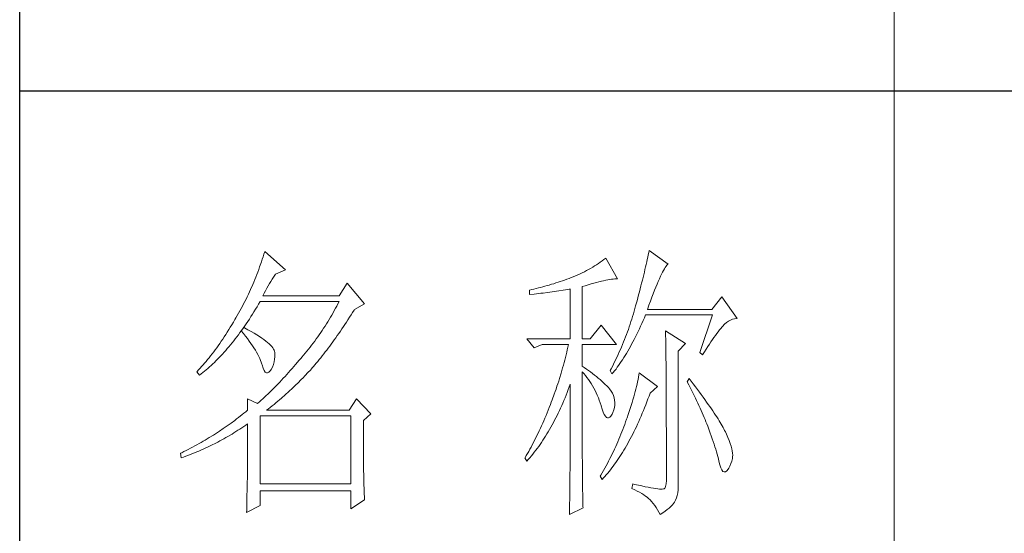
# Model space of a CAD drawing. Units: millimetres. Extents: x 10438 to 15129, y -31589 to -13058.
# Drawn here: x 14678 to 14878, y -14923 to -14819 of the extents above; entities that cross this region are included whole.
import ezdxf

# ---------------------------------------------------------------- set-up
doc = ezdxf.new("R2010")
doc.units = ezdxf.units.MM
doc.layers.add('轮廓线', color=7, linetype='Continuous', lineweight=20)

# ---------------------------------------------------------------- blocks, each defined once
blk = doc.blocks.new('文字')
blk.add_line((3870.01, 1474.62), (3870.01, 1173.87))
at = {"layer": '轮廓线', "color": 7, "lineweight": 0}
for p, q in [((3761.8, 1345.91), (3761.66, 1345.47)), ((3761.94, 1346.36), (3761.8, 1345.91)), ((3762.08, 1346.8), (3761.94, 1346.36)), ((3765.65, 1343.69), (3762.08, 1346.8)), ((3827.76, 1345.83), (3827.67, 1345.42)), ((3827.84, 1346.23), (3827.76, 1345.83)), ((3827.92, 1346.62), (3827.84, 1346.23)), ((3828, 1347), (3827.92, 1346.62)), ((3831.26, 1344.66), (3828, 1347)), ((3761.2, 1344.15), (3761.05, 1343.71)), ((3761.51, 1345.03), (3761.2, 1344.15)), ((3761.66, 1345.47), (3761.51, 1345.03)), ((3818.31, 1344.12), (3817.96, 1343.92)), ((3818.65, 1344.33), (3818.31, 1344.12)), ((3818.98, 1344.53), (3818.65, 1344.33)), ((3819.3, 1344.75), (3818.98, 1344.53)), ((3819.62, 1344.96), (3819.3, 1344.75)), ((3819.93, 1345.18), (3819.62, 1344.96)), ((3820.24, 1345.41), (3819.93, 1345.18)), ((3820.54, 1345.64), (3820.24, 1345.41)), ((3822.56, 1342.14), (3820.54, 1345.64)), ((3827.38, 1344.16), (3827.28, 1343.72)), ((3827.48, 1344.59), (3827.38, 1344.16)), ((3827.58, 1345.01), (3827.48, 1344.59)), ((3827.67, 1345.42), (3827.58, 1345.01)), ((3830.6, 1343.84), (3830.75, 1344.08)), ((3830.75, 1344.08), (3830.9, 1344.28)), ((3830.9, 1344.28), (3831.03, 1344.45)), ((3831.03, 1344.45), (3831.16, 1344.58)), ((3831.16, 1344.58), (3831.26, 1344.66)), ((3760.55, 1342.42), (3760.38, 1341.99)), ((3760.72, 1342.85), (3760.55, 1342.42)), ((3760.88, 1343.28), (3760.72, 1342.85)), ((3761.05, 1343.71), (3760.88, 1343.28)), ((3763.37, 1342.05), (3763.6, 1342.41)), ((3763.6, 1342.41), (3763.83, 1342.75)), ((3763.83, 1342.75), (3763.94, 1342.91)), ((3763.94, 1342.91), (3765.65, 1343.69)), ((3814.63, 1342.33), (3814.25, 1342.19)), ((3814.97, 1342.47), (3814.63, 1342.33)), ((3815.36, 1342.64), (3814.97, 1342.47)), ((3815.75, 1342.81), (3815.36, 1342.64)), ((3816.14, 1342.98), (3815.75, 1342.81)), ((3816.52, 1343.16), (3816.14, 1342.98)), ((3816.89, 1343.34), (3816.52, 1343.16)), ((3817.25, 1343.53), (3816.89, 1343.34)), ((3817.61, 1343.72), (3817.25, 1343.53)), ((3817.96, 1343.92), (3817.61, 1343.72)), ((3826.95, 1342.35), (3826.83, 1341.88)), ((3827.06, 1342.82), (3826.95, 1342.35)), ((3827.17, 1343.27), (3827.06, 1342.82)), ((3827.28, 1343.72), (3827.17, 1343.27)), ((3829.74, 1342.14), (3829.93, 1342.55)), ((3829.93, 1342.55), (3830.11, 1342.92)), ((3830.11, 1342.92), (3830.28, 1343.27)), ((3830.28, 1343.27), (3830.45, 1343.57)), ((3830.45, 1343.57), (3830.6, 1343.84)), ((3760.02, 1341.14), (3759.65, 1340.3)), ((3760.2, 1341.57), (3760.02, 1341.14)), ((3760.38, 1341.99), (3760.2, 1341.57)), ((3762.45, 1340.51), (3762.68, 1340.92)), ((3762.68, 1340.92), (3762.91, 1341.31)), ((3762.91, 1341.31), (3763.14, 1341.69)), ((3763.14, 1341.69), (3763.37, 1342.05)), ((3776.22, 1341.36), (3774.83, 1339.22)), ((3779.18, 1337.86), (3776.22, 1341.36)), ((3809.37, 1340.65), (3809, 1340.55)), ((3809.75, 1340.75), (3809.37, 1340.65)), ((3810.12, 1340.85), (3809.75, 1340.75)), ((3810.5, 1340.95), (3810.12, 1340.85)), ((3810.87, 1341.06), (3810.5, 1340.95)), ((3811.25, 1341.18), (3810.87, 1341.06)), ((3811.63, 1341.29), (3811.25, 1341.18)), ((3812, 1341.41), (3811.63, 1341.29)), ((3812.38, 1341.53), (3812, 1341.41)), ((3812.75, 1341.66), (3812.38, 1341.53)), ((3813.13, 1341.79), (3812.75, 1341.66)), ((3813.5, 1341.92), (3813.13, 1341.79)), ((3813.88, 1342.05), (3813.5, 1341.92)), ((3814.25, 1342.19), (3813.88, 1342.05)), ((3816.49, 1340.78), (3817.03, 1340.94)), ((3816.49, 1331.83), (3816.49, 1340.78)), ((3817.03, 1340.94), (3817.54, 1341.1)), ((3817.54, 1341.1), (3818.03, 1341.24)), ((3818.03, 1341.24), (3818.5, 1341.37)), ((3818.5, 1341.37), (3818.96, 1341.49)), ((3818.96, 1341.49), (3819.39, 1341.61)), ((3819.39, 1341.61), (3819.8, 1341.71)), ((3819.8, 1341.71), (3820.19, 1341.8)), ((3820.19, 1341.8), (3820.56, 1341.88)), ((3820.56, 1341.88), (3820.9, 1341.95)), ((3820.9, 1341.95), (3821.23, 1342.01)), ((3821.23, 1342.01), (3821.54, 1342.05)), ((3821.54, 1342.05), (3821.82, 1342.09)), ((3821.82, 1342.09), (3822.09, 1342.11)), ((3822.09, 1342.11), (3822.33, 1342.13)), ((3822.33, 1342.13), (3822.56, 1342.14)), ((3826.59, 1340.91), (3826.46, 1340.42)), ((3826.71, 1341.4), (3826.59, 1340.91)), ((3826.83, 1341.88), (3826.71, 1341.4)), ((3828.9, 1340.15), (3829.12, 1340.7)), ((3829.12, 1340.7), (3829.34, 1341.22)), ((3829.34, 1341.22), (3829.54, 1341.69)), ((3829.54, 1341.69), (3829.74, 1342.14)), ((3759.07, 1339.06), (3758.86, 1338.64)), ((3759.27, 1339.47), (3759.07, 1339.06)), ((3759.46, 1339.88), (3759.27, 1339.47)), ((3759.65, 1340.3), (3759.46, 1339.88)), ((3761.77, 1339.22), (3761.99, 1339.67)), ((3774.83, 1339.22), (3761.77, 1339.22)), ((3761.99, 1339.67), (3762.22, 1340.09)), ((3762.22, 1340.09), (3762.45, 1340.51)), ((3807.5, 1340.2), (3807.48, 1340.19)), ((3807.48, 1340.19), (3807.48, 1339.41)), ((3807.48, 1339.41), (3808.26, 1339.5)), ((3807.87, 1340.28), (3807.5, 1340.2)), ((3808.24, 1340.37), (3807.87, 1340.28)), ((3809, 1340.55), (3808.24, 1340.37)), ((3808.26, 1339.5), (3809.43, 1339.64)), ((3809.43, 1339.64), (3809.82, 1339.69)), ((3809.82, 1339.69), (3810.59, 1339.79)), ((3810.59, 1339.79), (3810.97, 1339.85)), ((3810.97, 1339.85), (3811.36, 1339.9)), ((3811.36, 1339.9), (3811.74, 1339.96)), ((3811.74, 1339.96), (3812.12, 1340.01)), ((3812.12, 1340.01), (3812.5, 1340.07)), ((3812.5, 1340.07), (3813.26, 1340.19)), ((3813.26, 1340.19), (3813.64, 1340.25)), ((3813.64, 1340.25), (3814.02, 1340.31)), ((3814.02, 1340.31), (3814.39, 1340.37)), ((3814.39, 1340.37), (3814.47, 1340.39)), ((3814.47, 1340.39), (3814.47, 1331.83)), ((3826.19, 1339.4), (3826.05, 1338.88)), ((3826.33, 1339.91), (3826.19, 1339.4)), ((3826.46, 1340.42), (3826.33, 1339.91)), ((3828.2, 1338.3), (3828.44, 1338.95)), ((3828.44, 1338.95), (3828.68, 1339.57)), ((3828.68, 1339.57), (3828.9, 1340.15)), ((3840.44, 1339.03), (3838.73, 1336.89)), ((3843.08, 1335.33), (3840.44, 1339.03)), ((3758.24, 1337.42), (3758.02, 1337.02)), ((3758.45, 1337.83), (3758.24, 1337.42)), ((3758.66, 1338.24), (3758.45, 1337.83)), ((3758.86, 1338.64), (3758.66, 1338.24)), ((3760.5, 1336.91), (3760.76, 1337.34)), ((3760.76, 1337.34), (3761.02, 1337.78)), ((3761.02, 1337.78), (3761.29, 1338.22)), ((3761.29, 1338.22), (3761.3, 1338.25)), ((3761.3, 1338.25), (3774.83, 1338.25)), ((3774.42, 1337.46), (3774.21, 1337.07)), ((3774.63, 1337.85), (3774.42, 1337.46)), ((3774.83, 1338.25), (3774.63, 1337.85)), ((3777.47, 1336.89), (3779.18, 1337.86)), ((3825.67, 1337.47), (3825.55, 1337.02)), ((3825.76, 1337.81), (3825.67, 1337.47)), ((3825.91, 1338.35), (3825.76, 1337.81)), ((3826.05, 1338.88), (3825.91, 1338.35)), ((3827.69, 1336.89), (3827.95, 1337.61)), ((3827.95, 1337.61), (3828.2, 1338.3)), ((3757.35, 1335.82), (3757.12, 1335.43)), ((3757.58, 1336.22), (3757.35, 1335.82)), ((3757.8, 1336.62), (3757.58, 1336.22)), ((3758.02, 1337.02), (3757.8, 1336.62)), ((3759.44, 1335.23), (3759.7, 1335.64)), ((3759.7, 1335.64), (3759.97, 1336.06)), ((3759.97, 1336.06), (3760.23, 1336.48)), ((3760.23, 1336.48), (3760.5, 1336.91)), ((3773.56, 1335.9), (3773.34, 1335.52)), ((3773.78, 1336.29), (3773.56, 1335.9)), ((3774, 1336.68), (3773.78, 1336.29)), ((3774.21, 1337.07), (3774, 1336.68)), ((3776.61, 1335.52), (3776.87, 1335.93)), ((3776.87, 1335.93), (3777.13, 1336.35)), ((3777.13, 1336.35), (3777.4, 1336.77)), ((3777.4, 1336.77), (3777.47, 1336.89)), ((3825.15, 1335.67), (3825.02, 1335.22)), ((3825.29, 1336.12), (3825.15, 1335.67)), ((3825.42, 1336.57), (3825.29, 1336.12)), ((3825.55, 1337.02), (3825.42, 1336.57)), ((3827.18, 1335.46), (3827.38, 1335.92)), ((3827.38, 1335.92), (3838.88, 1335.92)), ((3838.73, 1336.89), (3827.69, 1336.89)), ((3838.88, 1335.92), (3836.7, 1329.5)), ((3756.43, 1334.26), (3756.17, 1333.83)), ((3756.69, 1334.69), (3756.43, 1334.26)), ((3756.95, 1335.14), (3756.69, 1334.69)), ((3757.12, 1335.43), (3756.95, 1335.14)), ((3758.37, 1333.66), (3758.64, 1334.04)), ((3758.64, 1334.04), (3758.91, 1334.43)), ((3758.91, 1334.43), (3759.17, 1334.83)), ((3759.17, 1334.83), (3759.44, 1335.23)), ((3772.41, 1334.01), (3772.17, 1333.64)), ((3772.65, 1334.39), (3772.41, 1334.01)), ((3772.88, 1334.76), (3772.65, 1334.39)), ((3773.11, 1335.14), (3772.88, 1334.76)), ((3773.34, 1335.52), (3773.11, 1335.14)), ((3775.3, 1333.53), (3775.56, 1333.92)), ((3775.56, 1333.92), (3775.82, 1334.31)), ((3775.82, 1334.31), (3776.08, 1334.71)), ((3776.08, 1334.71), (3776.35, 1335.11)), ((3776.35, 1335.11), (3776.61, 1335.52)), ((3819.76, 1334.17), (3817.89, 1331.83)), ((3822.4, 1330.86), (3819.76, 1334.17)), ((3824.58, 1333.9), (3824.43, 1333.46)), ((3824.73, 1334.34), (3824.58, 1333.9)), ((3824.87, 1334.78), (3824.73, 1334.34)), ((3825.02, 1335.22), (3824.87, 1334.78)), ((3826.31, 1333.53), (3826.53, 1334)), ((3826.53, 1334), (3826.75, 1334.48)), ((3826.75, 1334.48), (3826.97, 1334.96)), ((3826.97, 1334.96), (3827.18, 1335.46)), ((3840.5, 1333.87), (3840.59, 1333.97)), ((3840.59, 1333.97), (3840.93, 1334.32)), ((3840.93, 1334.32), (3841.27, 1334.61)), ((3841.27, 1334.61), (3841.61, 1334.86)), ((3841.61, 1334.86), (3841.95, 1335.05)), ((3841.95, 1335.05), (3842.29, 1335.19)), ((3842.29, 1335.19), (3842.63, 1335.29)), ((3842.63, 1335.29), (3842.97, 1335.33)), ((3842.97, 1335.33), (3843.08, 1335.33)), ((3755.39, 1332.59), (3755.13, 1332.18)), ((3755.65, 1332.99), (3755.39, 1332.59)), ((3755.91, 1333.41), (3755.65, 1332.99)), ((3756.17, 1333.83), (3755.91, 1333.41)), ((3757.29, 1332.18), (3757.56, 1332.54)), ((3757.56, 1332.54), (3757.83, 1332.91)), ((3757.83, 1332.91), (3758.04, 1333.19)), ((3758.04, 1333.19), (3758.09, 1333.26)), ((3758.04, 1333.19), (3758.41, 1332.75)), ((3758.5, 1333.78), (3758.09, 1333.26)), ((3758.09, 1333.26), (3758.1, 1333.28)), ((3758.1, 1333.28), (3758.37, 1333.66)), ((3758.41, 1332.75), (3758.76, 1332.31)), ((3758.62, 1333.71), (3758.5, 1333.78)), ((3759.2, 1333.4), (3758.62, 1333.71)), ((3758.76, 1332.31), (3759.09, 1331.88)), ((3759.74, 1333.1), (3759.2, 1333.4)), ((3760.24, 1332.8), (3759.74, 1333.1)), ((3760.71, 1332.51), (3760.24, 1332.8)), ((3761.15, 1332.23), (3760.71, 1332.51)), ((3761.56, 1331.97), (3761.15, 1332.23)), ((3771.43, 1332.54), (3771.17, 1332.18)), ((3771.68, 1332.9), (3771.43, 1332.54)), ((3771.92, 1333.27), (3771.68, 1332.9)), ((3772.17, 1333.64), (3771.92, 1333.27)), ((3774.26, 1332.02), (3774.52, 1332.39)), ((3774.52, 1332.39), (3774.78, 1332.77)), ((3774.78, 1332.77), (3775.04, 1333.14)), ((3775.04, 1333.14), (3775.3, 1333.53)), ((3824.11, 1332.58), (3823.94, 1332.15)), ((3824.27, 1333.02), (3824.11, 1332.58)), ((3824.43, 1333.46), (3824.27, 1333.02)), ((3825.66, 1332.18), (3825.87, 1332.61)), ((3825.87, 1332.61), (3826.09, 1333.07)), ((3826.09, 1333.07), (3826.31, 1333.53)), ((3830.8, 1333.19), (3830.8, 1333.02)), ((3834.22, 1331.06), (3830.8, 1333.19)), ((3830.8, 1333.02), (3830.81, 1332.83)), ((3830.81, 1332.83), (3830.81, 1332.64)), ((3830.81, 1332.64), (3830.82, 1332.43)), ((3830.82, 1332.43), (3830.82, 1332.2)), ((3830.82, 1332.2), (3830.83, 1331.97)), ((3839.11, 1332.08), (3839.36, 1332.43)), ((3839.36, 1332.43), (3839.6, 1332.75)), ((3839.6, 1332.75), (3839.84, 1333.06)), ((3839.84, 1333.06), (3840.06, 1333.35)), ((3840.06, 1333.35), (3840.29, 1333.62)), ((3840.29, 1333.62), (3840.5, 1333.87)), ((3754.1, 1330.66), (3753.84, 1330.3)), ((3754.36, 1331.03), (3754.1, 1330.66)), ((3754.61, 1331.41), (3754.36, 1331.03)), ((3754.87, 1331.79), (3754.61, 1331.41)), ((3755.13, 1332.18), (3754.87, 1331.79)), ((3755.93, 1330.47), (3756.2, 1330.8)), ((3756.2, 1330.8), (3756.47, 1331.14)), ((3756.47, 1331.14), (3756.75, 1331.48)), ((3756.75, 1331.48), (3757.02, 1331.83)), ((3757.02, 1331.83), (3757.29, 1332.18)), ((3759.09, 1331.88), (3759.41, 1331.46)), ((3759.41, 1331.46), (3759.7, 1331.06)), ((3759.7, 1331.06), (3759.97, 1330.66)), ((3759.97, 1330.66), (3760.23, 1330.27)), ((3761.93, 1331.7), (3761.56, 1331.97)), ((3762.26, 1331.44), (3761.93, 1331.7)), ((3762.57, 1331.2), (3762.26, 1331.44)), ((3762.84, 1330.96), (3762.57, 1331.2)), ((3763.07, 1330.73), (3762.84, 1330.96)), ((3763.28, 1330.5), (3763.07, 1330.73)), ((3770.11, 1330.75), (3769.84, 1330.4)), ((3770.38, 1331.1), (3770.11, 1330.75)), ((3770.65, 1331.46), (3770.38, 1331.1)), ((3770.91, 1331.81), (3770.65, 1331.46)), ((3771.17, 1332.18), (3770.91, 1331.81)), ((3772.97, 1330.25), (3773.23, 1330.59)), ((3773.23, 1330.59), (3773.48, 1330.94)), ((3773.48, 1330.94), (3773.74, 1331.3)), ((3773.74, 1331.3), (3774, 1331.66)), ((3774, 1331.66), (3774.26, 1332.02)), ((3807.01, 1331.83), (3808.25, 1330.28)), ((3807.01, 1331.83), (3814.47, 1331.83)), ((3808.25, 1330.28), (3809.65, 1330.86)), ((3809.65, 1330.86), (3814.16, 1330.86)), ((3814.16, 1330.86), (3814.07, 1330.42)), ((3816.49, 1331.83), (3817.89, 1331.83)), ((3816.49, 1327.17), (3816.49, 1330.86)), ((3816.49, 1330.86), (3822.4, 1330.86)), ((3823.43, 1330.86), (3823.25, 1330.43)), ((3823.6, 1331.29), (3823.43, 1330.86)), ((3823.78, 1331.72), (3823.6, 1331.29)), ((3823.94, 1332.15), (3823.78, 1331.72)), ((3824.77, 1330.5), (3824.99, 1330.91)), ((3824.99, 1330.91), (3825.22, 1331.32)), ((3825.22, 1331.32), (3825.44, 1331.74)), ((3825.44, 1331.74), (3825.66, 1332.18)), ((3830.83, 1331.97), (3830.84, 1331.72)), ((3830.84, 1331.72), (3830.84, 1331.47)), ((3830.84, 1331.47), (3830.85, 1331.2)), ((3830.85, 1331.2), (3830.85, 1330.92)), ((3830.85, 1330.92), (3830.86, 1330.62)), ((3830.86, 1330.62), (3830.86, 1330.32)), ((3832.98, 1329.69), (3834.22, 1331.06)), ((3838.04, 1330.5), (3838.32, 1330.92)), ((3838.32, 1330.92), (3838.59, 1331.33)), ((3838.59, 1331.33), (3838.85, 1331.71)), ((3838.85, 1331.71), (3839.11, 1332.08)), ((3752.8, 1328.92), (3752.54, 1328.59)), ((3753.06, 1329.25), (3752.8, 1328.92)), ((3753.32, 1329.59), (3753.06, 1329.25)), ((3753.58, 1329.94), (3753.32, 1329.59)), ((3753.84, 1330.3), (3753.58, 1329.94)), ((3754.27, 1328.63), (3754.55, 1328.92)), ((3754.55, 1328.92), (3754.82, 1329.22)), ((3754.82, 1329.22), (3755.1, 1329.53)), ((3755.1, 1329.53), (3755.38, 1329.84)), ((3755.38, 1329.84), (3755.65, 1330.15)), ((3755.65, 1330.15), (3755.93, 1330.47)), ((3760.23, 1330.27), (3760.46, 1329.89)), ((3760.46, 1329.89), (3760.68, 1329.52)), ((3760.68, 1329.52), (3760.88, 1329.16)), ((3760.88, 1329.16), (3761.06, 1328.81)), ((3763.45, 1330.28), (3763.28, 1330.5)), ((3763.58, 1330.08), (3763.45, 1330.28)), ((3763.69, 1329.88), (3763.58, 1330.08)), ((3763.75, 1329.69), (3763.69, 1329.88)), ((3763.79, 1329.5), (3763.75, 1329.69)), ((3763.81, 1329.24), (3763.79, 1329.5)), ((3763.81, 1328.77), (3763.81, 1329.24)), ((3768.71, 1329.01), (3768.42, 1328.67)), ((3769, 1329.35), (3768.71, 1329.01)), ((3769.28, 1329.7), (3769, 1329.35)), ((3769.56, 1330.05), (3769.28, 1329.7)), ((3769.84, 1330.4), (3769.56, 1330.05)), ((3771.69, 1328.6), (3771.94, 1328.92)), ((3771.94, 1328.92), (3772.2, 1329.24)), ((3772.2, 1329.24), (3772.45, 1329.58)), ((3772.45, 1329.58), (3772.71, 1329.91)), ((3772.71, 1329.91), (3772.97, 1330.25)), ((3813.75, 1329.09), (3813.64, 1328.64)), ((3813.86, 1329.53), (3813.75, 1329.09)), ((3813.96, 1329.97), (3813.86, 1329.53)), ((3814.07, 1330.42), (3813.96, 1329.97)), ((3822.69, 1329.16), (3822.49, 1328.74)), ((3822.88, 1329.59), (3822.69, 1329.16)), ((3823.06, 1330.01), (3822.88, 1329.59)), ((3823.25, 1330.43), (3823.06, 1330.01)), ((3823.66, 1328.61), (3823.88, 1328.97)), ((3823.88, 1328.97), (3824.11, 1329.34)), ((3824.11, 1329.34), (3824.33, 1329.72)), ((3824.33, 1329.72), (3824.55, 1330.1)), ((3824.55, 1330.1), (3824.77, 1330.5)), ((3830.86, 1330.32), (3830.86, 1330)), ((3830.86, 1330), (3830.87, 1329.67)), ((3830.87, 1329.67), (3830.87, 1329.33)), ((3830.87, 1329.33), (3830.88, 1328.98)), ((3830.88, 1328.98), (3830.88, 1328.62)), ((3832.98, 1306.56), (3832.98, 1329.69)), ((3836.7, 1329.5), (3837.17, 1329.11)), ((3837.17, 1329.11), (3837.47, 1329.59)), ((3837.47, 1329.59), (3837.76, 1330.06)), ((3837.76, 1330.06), (3838.04, 1330.5)), ((3751.51, 1327.36), (3751.25, 1327.07)), ((3751.76, 1327.66), (3751.51, 1327.36)), ((3752.02, 1327.96), (3751.76, 1327.66)), ((3752.28, 1328.27), (3752.02, 1327.96)), ((3752.54, 1328.59), (3752.28, 1328.27)), ((3752.59, 1327.01), (3752.87, 1327.26)), ((3752.87, 1327.26), (3753.15, 1327.52)), ((3753.15, 1327.52), (3753.43, 1327.79)), ((3753.43, 1327.79), (3753.71, 1328.07)), ((3753.71, 1328.07), (3753.99, 1328.35)), ((3753.99, 1328.35), (3754.27, 1328.63)), ((3761.06, 1328.81), (3761.21, 1328.47)), ((3761.21, 1328.47), (3761.35, 1328.14)), ((3761.35, 1328.14), (3761.47, 1327.82)), ((3761.47, 1327.82), (3761.57, 1327.51)), ((3761.57, 1327.51), (3761.61, 1327.36)), ((3761.61, 1327.36), (3761.78, 1326.81)), ((3763.38, 1327), (3763.55, 1327.43)), ((3763.55, 1327.43), (3763.68, 1327.87)), ((3763.68, 1327.87), (3763.77, 1328.32)), ((3763.77, 1328.32), (3763.81, 1328.77)), ((3767.37, 1327.44), (3767.07, 1327.08)), ((3767.99, 1328.16), (3767.37, 1327.44)), ((3768.3, 1328.53), (3767.99, 1328.16)), ((3768.42, 1328.67), (3768.3, 1328.53)), ((3770.42, 1327.07), (3770.67, 1327.36)), ((3770.67, 1327.36), (3770.92, 1327.67)), ((3770.92, 1327.67), (3771.18, 1327.97)), ((3771.18, 1327.97), (3771.43, 1328.28)), ((3771.43, 1328.28), (3771.69, 1328.6)), ((3813.29, 1327.3), (3813.16, 1326.85)), ((3813.41, 1327.75), (3813.29, 1327.3)), ((3813.53, 1328.19), (3813.41, 1327.75)), ((3813.64, 1328.64), (3813.53, 1328.19)), ((3816.87, 1326.92), (3816.49, 1327.17)), ((3821.89, 1327.5), (3821.68, 1327.08)), ((3822.3, 1328.33), (3821.89, 1327.5)), ((3822.49, 1328.74), (3822.3, 1328.33)), ((3822.53, 1326.96), (3822.76, 1327.27)), ((3822.76, 1327.27), (3822.99, 1327.59)), ((3822.99, 1327.59), (3823.21, 1327.93)), ((3823.21, 1327.93), (3823.43, 1328.26)), ((3823.43, 1328.26), (3823.66, 1328.61)), ((3830.88, 1328.62), (3830.88, 1328.24)), ((3830.88, 1328.24), (3830.89, 1327.85)), ((3830.89, 1327.85), (3830.89, 1327.46)), ((3830.89, 1327.46), (3830.9, 1327.04)), ((3750.47, 1326.25), (3750.42, 1326.19)), ((3750.42, 1326.19), (3750.88, 1325.61)), ((3750.73, 1326.51), (3750.47, 1326.25)), ((3750.99, 1326.79), (3750.73, 1326.51)), ((3750.88, 1325.61), (3751.17, 1325.83)), ((3751.25, 1327.07), (3750.99, 1326.79)), ((3751.17, 1325.83), (3751.45, 1326.05)), ((3751.45, 1326.05), (3751.74, 1326.28)), ((3751.74, 1326.28), (3752.02, 1326.52)), ((3752.02, 1326.52), (3752.31, 1326.76)), ((3752.31, 1326.76), (3752.59, 1327.01)), ((3761.78, 1326.81), (3761.96, 1326.39)), ((3761.96, 1326.39), (3762.16, 1326.12)), ((3762.16, 1326.12), (3762.36, 1325.98)), ((3762.36, 1325.98), (3762.57, 1325.98)), ((3762.57, 1325.98), (3762.8, 1326.11)), ((3762.8, 1326.11), (3763.04, 1326.39)), ((3763.04, 1326.39), (3763.16, 1326.58)), ((3763.16, 1326.58), (3763.38, 1327)), ((3765.86, 1325.72), (3765.56, 1325.39)), ((3766.16, 1326.05), (3765.86, 1325.72)), ((3766.46, 1326.39), (3766.16, 1326.05)), ((3766.77, 1326.74), (3766.46, 1326.39)), ((3767.07, 1327.08), (3766.77, 1326.74)), ((3768.64, 1325.16), (3768.94, 1325.47)), ((3768.94, 1325.47), (3769.54, 1326.11)), ((3769.54, 1326.11), (3769.84, 1326.43)), ((3769.84, 1326.43), (3770.14, 1326.75)), ((3770.14, 1326.75), (3770.16, 1326.78)), ((3770.16, 1326.78), (3770.42, 1327.07)), ((3812.9, 1325.95), (3812.62, 1325.05)), ((3813.03, 1326.4), (3812.9, 1325.95)), ((3813.16, 1326.85), (3813.03, 1326.4)), ((3816.49, 1323.15), (3816.49, 1326.19)), ((3816.49, 1326.19), (3816.78, 1325.88)), ((3816.78, 1325.88), (3817.06, 1325.55)), ((3817.23, 1326.66), (3816.87, 1326.92)), ((3817.06, 1325.55), (3817.32, 1325.22)), ((3817.59, 1326.41), (3817.23, 1326.66)), ((3817.94, 1326.15), (3817.59, 1326.41)), ((3818.28, 1325.89), (3817.94, 1326.15)), ((3818.62, 1325.63), (3818.28, 1325.89)), ((3818.94, 1325.37), (3818.62, 1325.63)), ((3821.46, 1326.67), (3821.31, 1326.39)), ((3821.31, 1326.39), (3821.62, 1325.81)), ((3821.68, 1327.08), (3821.46, 1326.67)), ((3821.62, 1325.81), (3821.85, 1326.08)), ((3821.85, 1326.08), (3822.08, 1326.36)), ((3822.08, 1326.36), (3822.31, 1326.66)), ((3822.31, 1326.66), (3822.53, 1326.96)), ((3826.23, 1325.64), (3826.17, 1325.27)), ((3826.29, 1326), (3826.23, 1325.64)), ((3829.4, 1323.67), (3826.29, 1326)), ((3830.9, 1327.04), (3830.9, 1326.62)), ((3830.9, 1326.62), (3830.9, 1326.18)), ((3830.9, 1326.18), (3830.91, 1325.74)), ((3830.91, 1325.74), (3830.91, 1325.28)), ((3764.07, 1323.82), (3763.78, 1323.52)), ((3764.37, 1324.12), (3764.07, 1323.82)), ((3764.66, 1324.43), (3764.37, 1324.12)), ((3764.96, 1324.75), (3764.66, 1324.43)), ((3765.26, 1325.07), (3764.96, 1324.75)), ((3765.56, 1325.39), (3765.26, 1325.07)), ((3767.11, 1323.65), (3767.42, 1323.95)), ((3767.42, 1323.95), (3767.72, 1324.25)), ((3767.72, 1324.25), (3768.33, 1324.85)), ((3768.33, 1324.85), (3768.64, 1325.16)), ((3812.33, 1324.14), (3812.18, 1323.69)), ((3812.48, 1324.59), (3812.33, 1324.14)), ((3812.62, 1325.05), (3812.48, 1324.59)), ((3814.3, 1323.59), (3814.47, 1324.06)), ((3814.47, 1324.06), (3814.47, 1322.65)), ((3817.32, 1325.22), (3817.58, 1324.87)), ((3817.58, 1324.87), (3817.82, 1324.51)), ((3817.82, 1324.51), (3818.06, 1324.15)), ((3818.06, 1324.15), (3818.28, 1323.77)), ((3818.28, 1323.77), (3818.5, 1323.38)), ((3819.26, 1325.1), (3818.94, 1325.37)), ((3819.57, 1324.84), (3819.26, 1325.1)), ((3819.87, 1324.57), (3819.57, 1324.84)), ((3820.17, 1324.3), (3819.87, 1324.57)), ((3820.45, 1324.02), (3820.17, 1324.3)), ((3820.73, 1323.75), (3820.45, 1324.02)), ((3825.92, 1324.08), (3825.82, 1323.66)), ((3826.01, 1324.48), (3825.92, 1324.08)), ((3826.09, 1324.88), (3826.01, 1324.48)), ((3826.17, 1325.27), (3826.09, 1324.88)), ((3830.91, 1325.28), (3830.91, 1324.81)), ((3830.91, 1324.81), (3830.92, 1324.32)), ((3830.92, 1324.32), (3830.92, 1323.83)), ((3830.92, 1323.83), (3830.92, 1323.32)), ((3834.84, 1325.03), (3834.53, 1324.44)), ((3834.53, 1324.44), (3834.78, 1323.97)), ((3834.78, 1323.97), (3835.02, 1323.5)), ((3835.19, 1324.58), (3834.84, 1325.03)), ((3835.56, 1324.09), (3835.19, 1324.58)), ((3835.92, 1323.62), (3835.56, 1324.09)), ((3762.32, 1322.1), (3762.03, 1321.83)), ((3762.61, 1322.37), (3762.32, 1322.1)), ((3763.19, 1322.94), (3762.61, 1322.37)), ((3763.48, 1323.23), (3763.19, 1322.94)), ((3763.78, 1323.52), (3763.48, 1323.23)), ((3764.94, 1321.67), (3765.56, 1322.22)), ((3765.56, 1322.22), (3766.18, 1322.78)), ((3766.18, 1322.78), (3766.81, 1323.36)), ((3766.81, 1323.36), (3767.11, 1323.65)), ((3811.71, 1322.32), (3811.37, 1321.4)), ((3811.87, 1322.78), (3811.71, 1322.32)), ((3812.03, 1323.23), (3811.87, 1322.78)), ((3812.18, 1323.69), (3812.03, 1323.23)), ((3813.57, 1321.73), (3813.76, 1322.19)), ((3813.76, 1322.19), (3813.94, 1322.65)), ((3813.94, 1322.65), (3814.13, 1323.12)), ((3814.13, 1323.12), (3814.3, 1323.59)), ((3814.47, 1322.65), (3814.47, 1321.96)), ((3816.5, 1322.47), (3816.49, 1323.15)), ((3816.5, 1321.13), (3816.5, 1322.47)), ((3818.5, 1323.38), (3818.71, 1322.98)), ((3818.71, 1322.98), (3818.91, 1322.57)), ((3818.91, 1322.57), (3819.1, 1322.15)), ((3819.1, 1322.15), (3819.28, 1321.73)), ((3821, 1323.47), (3820.73, 1323.75)), ((3821.19, 1323.25), (3821, 1323.47)), ((3821.46, 1322.87), (3821.19, 1323.25)), ((3821.68, 1322.49), (3821.46, 1322.87)), ((3821.86, 1322.1), (3821.68, 1322.49)), ((3821.99, 1321.71), (3821.86, 1322.1)), ((3825.48, 1322.34), (3825.35, 1321.87)), ((3825.6, 1322.79), (3825.48, 1322.34)), ((3825.72, 1323.23), (3825.6, 1322.79)), ((3825.82, 1323.66), (3825.72, 1323.23)), ((3827.98, 1322.03), (3828.15, 1322.5)), ((3828.15, 1322.5), (3829.4, 1323.67)), ((3830.92, 1323.32), (3830.92, 1322.81)), ((3830.92, 1322.81), (3830.93, 1322.28)), ((3830.93, 1322.28), (3830.93, 1321.73)), ((3835.02, 1323.5), (3835.25, 1323.03)), ((3835.25, 1323.03), (3835.48, 1322.57)), ((3835.48, 1322.57), (3835.7, 1322.12)), ((3835.7, 1322.12), (3835.92, 1321.68)), ((3836.61, 1322.7), (3835.92, 1323.62)), ((3836.94, 1322.26), (3836.61, 1322.7)), ((3837.25, 1321.83), (3836.94, 1322.26)), ((3759.12, 1321.53), (3759.12, 1319.58)), ((3760.83, 1320.75), (3759.12, 1321.53)), ((3760.89, 1320.8), (3760.83, 1320.75)), ((3761.17, 1321.05), (3760.89, 1320.8)), ((3761.46, 1321.3), (3761.17, 1321.05)), ((3761.74, 1321.56), (3761.46, 1321.3)), ((3762.03, 1321.83), (3761.74, 1321.56)), ((3763.35, 1320.34), (3763.67, 1320.6)), ((3763.67, 1320.6), (3763.99, 1320.86)), ((3763.99, 1320.86), (3764.31, 1321.13)), ((3764.31, 1321.13), (3764.62, 1321.4)), ((3764.62, 1321.4), (3764.94, 1321.67)), ((3777.78, 1321.53), (3776.54, 1319.58)), ((3780.27, 1319), (3777.78, 1321.53)), ((3811.05, 1320.55), (3810.87, 1320.08)), ((3811.2, 1320.95), (3811.05, 1320.55)), ((3811.37, 1321.4), (3811.2, 1320.95)), ((3812.81, 1319.96), (3813, 1320.39)), ((3813, 1320.39), (3813.19, 1320.83)), ((3813.19, 1320.83), (3813.39, 1321.28)), ((3813.39, 1321.28), (3813.57, 1321.73)), ((3814.47, 1321.96), (3814.47, 1319.3)), ((3816.5, 1320.48), (3816.5, 1321.13)), ((3816.5, 1319.21), (3816.5, 1320.48)), ((3819.28, 1321.73), (3819.45, 1321.29)), ((3819.45, 1321.29), (3819.61, 1320.84)), ((3819.61, 1320.84), (3819.75, 1320.38)), ((3822.07, 1321.31), (3821.99, 1321.71)), ((3822.04, 1320.06), (3822.1, 1320.48)), ((3822.11, 1320.9), (3822.07, 1321.31)), ((3822.1, 1320.48), (3822.11, 1320.9)), ((3824.91, 1320.41), (3824.75, 1319.9)), ((3825.07, 1320.91), (3824.91, 1320.41)), ((3825.21, 1321.4), (3825.07, 1320.91)), ((3825.35, 1321.87), (3825.21, 1321.4)), ((3827.21, 1320.02), (3827.41, 1320.51)), ((3827.41, 1320.51), (3827.6, 1321.01)), ((3827.6, 1321.01), (3827.79, 1321.52)), ((3827.79, 1321.52), (3827.98, 1322.03)), ((3830.93, 1321.73), (3830.93, 1321.18)), ((3830.93, 1321.18), (3830.93, 1320.61)), ((3830.93, 1320.61), (3830.93, 1320.04)), ((3835.92, 1321.68), (3836.13, 1321.24)), ((3836.13, 1321.24), (3836.33, 1320.81)), ((3836.33, 1320.81), (3836.53, 1320.39)), ((3836.53, 1320.39), (3836.72, 1319.97)), ((3837.56, 1321.41), (3837.25, 1321.83)), ((3837.85, 1321), (3837.56, 1321.41)), ((3838.14, 1320.6), (3837.85, 1321)), ((3838.41, 1320.21), (3838.14, 1320.6)), ((3758.2, 1318.83), (3757.57, 1318.33)), ((3758.51, 1319.08), (3758.2, 1318.83)), ((3758.82, 1319.33), (3758.51, 1319.08)), ((3759.12, 1319.58), (3758.82, 1319.33)), ((3762.39, 1319.58), (3762.71, 1319.83)), ((3776.54, 1319.58), (3762.39, 1319.58)), ((3762.71, 1319.83), (3763.03, 1320.08)), ((3763.03, 1320.08), (3763.35, 1320.34)), ((3779.03, 1317.83), (3780.27, 1319)), ((3810.31, 1318.7), (3810.12, 1318.25)), ((3810.5, 1319.15), (3810.31, 1318.7)), ((3810.68, 1319.61), (3810.5, 1319.15)), ((3810.87, 1320.08), (3810.68, 1319.61)), ((3812.2, 1318.69), (3812.4, 1319.11)), ((3812.4, 1319.11), (3812.6, 1319.53)), ((3812.6, 1319.53), (3812.81, 1319.96)), ((3814.47, 1319.3), (3814.47, 1318.66)), ((3816.5, 1318.59), (3816.5, 1319.21)), ((3819.75, 1320.38), (3819.76, 1320.36)), ((3819.76, 1320.36), (3819.93, 1319.76)), ((3819.93, 1319.76), (3820.11, 1319.26)), ((3820.11, 1319.26), (3820.29, 1318.86)), ((3820.29, 1318.86), (3820.48, 1318.56)), ((3821.43, 1318.59), (3821.63, 1318.9)), ((3821.63, 1318.9), (3821.78, 1319.19)), ((3821.78, 1319.19), (3821.93, 1319.63)), ((3821.93, 1319.63), (3822.04, 1320.06)), ((3824.4, 1318.85), (3824.21, 1318.3)), ((3824.58, 1319.38), (3824.4, 1318.85)), ((3824.75, 1319.9), (3824.58, 1319.38)), ((3826.61, 1318.59), (3826.82, 1319.06)), ((3826.82, 1319.06), (3827.01, 1319.54)), ((3827.01, 1319.54), (3827.21, 1320.02)), ((3830.93, 1320.04), (3830.94, 1319.45)), ((3830.94, 1319.45), (3830.94, 1318.85)), ((3830.94, 1318.85), (3830.94, 1318.23)), ((3836.72, 1319.97), (3836.91, 1319.56)), ((3836.91, 1319.56), (3837.09, 1319.16)), ((3837.09, 1319.16), (3837.26, 1318.76)), ((3837.26, 1318.76), (3837.42, 1318.37)), ((3838.67, 1319.83), (3838.41, 1320.21)), ((3838.92, 1319.46), (3838.67, 1319.83)), ((3839.16, 1319.11), (3838.92, 1319.46)), ((3839.38, 1318.76), (3839.16, 1319.11)), ((3839.6, 1318.43), (3839.38, 1318.76)), ((3755.96, 1317.14), (3755.63, 1316.91)), ((3756.29, 1317.37), (3755.96, 1317.14)), ((3756.93, 1317.85), (3756.29, 1317.37)), ((3757.25, 1318.09), (3756.93, 1317.85)), ((3757.57, 1318.33), (3757.25, 1318.09)), ((3758.16, 1316.59), (3758.83, 1317.04)), ((3758.83, 1317.04), (3759.12, 1317.25)), ((3759.12, 1317.25), (3759.12, 1311.03)), ((3761.3, 1306.95), (3761.3, 1318.61)), ((3761.3, 1318.61), (3776.85, 1318.61)), ((3776.85, 1318.61), (3776.85, 1306.95)), ((3779.03, 1310.04), (3779.03, 1317.83)), ((3809.74, 1317.36), (3809.55, 1316.93)), ((3809.93, 1317.8), (3809.74, 1317.36)), ((3810.12, 1318.25), (3809.93, 1317.8)), ((3811.13, 1316.67), (3811.35, 1317.06)), ((3811.35, 1317.06), (3811.57, 1317.46)), ((3811.57, 1317.46), (3811.78, 1317.86)), ((3811.78, 1317.86), (3811.99, 1318.27)), ((3811.99, 1318.27), (3812.2, 1318.69)), ((3814.47, 1318.03), (3814.46, 1317.41)), ((3814.46, 1317.41), (3814.46, 1316.8)), ((3814.47, 1318.66), (3814.47, 1318.03)), ((3816.5, 1317.97), (3816.5, 1318.59)), ((3816.51, 1317.37), (3816.5, 1317.97)), ((3816.51, 1316.78), (3816.51, 1317.37)), ((3820.48, 1318.56), (3820.66, 1318.37)), ((3820.66, 1318.37), (3820.85, 1318.27)), ((3820.85, 1318.27), (3821.04, 1318.28)), ((3821.04, 1318.28), (3821.24, 1318.38)), ((3821.24, 1318.38), (3821.43, 1318.59)), ((3823.81, 1317.16), (3823.65, 1316.73)), ((3823.96, 1317.6), (3823.81, 1317.16)), ((3824.11, 1318.03), (3823.96, 1317.6)), ((3824.21, 1318.3), (3824.11, 1318.03)), ((3825.8, 1316.77), (3826.01, 1317.21)), ((3826.01, 1317.21), (3826.21, 1317.66)), ((3826.21, 1317.66), (3826.41, 1318.12)), ((3826.41, 1318.12), (3826.61, 1318.59)), ((3830.94, 1318.23), (3830.94, 1317.61)), ((3830.94, 1317.61), (3830.94, 1316.97)), ((3837.42, 1318.37), (3837.58, 1317.99)), ((3837.58, 1317.99), (3837.74, 1317.61)), ((3837.74, 1317.61), (3837.88, 1317.24)), ((3837.88, 1317.24), (3838.03, 1316.88)), ((3839.81, 1318.1), (3839.6, 1318.43)), ((3840, 1317.79), (3839.81, 1318.1)), ((3840.19, 1317.48), (3840, 1317.79)), ((3840.36, 1317.19), (3840.19, 1317.48)), ((3840.52, 1316.91), (3840.36, 1317.19)), ((3753.27, 1315.34), (3752.57, 1314.9)), ((3753.61, 1315.55), (3753.27, 1315.34)), ((3753.96, 1315.77), (3753.61, 1315.55)), ((3754.29, 1315.99), (3753.96, 1315.77)), ((3754.97, 1316.45), (3754.29, 1315.99)), ((3755.3, 1316.68), (3754.97, 1316.45)), ((3755.63, 1316.91), (3755.3, 1316.68)), ((3755.77, 1315.11), (3756.46, 1315.51)), ((3756.46, 1315.51), (3756.8, 1315.72)), ((3756.8, 1315.72), (3757.14, 1315.94)), ((3757.14, 1315.94), (3757.48, 1316.15)), ((3757.48, 1316.15), (3757.82, 1316.37)), ((3757.82, 1316.37), (3758.16, 1316.59)), ((3808.96, 1315.66), (3808.76, 1315.25)), ((3809.16, 1316.08), (3808.96, 1315.66)), ((3809.35, 1316.5), (3809.16, 1316.08)), ((3809.55, 1316.93), (3809.35, 1316.5)), ((3810.23, 1315.16), (3810.46, 1315.53)), ((3810.46, 1315.53), (3810.69, 1315.9)), ((3810.69, 1315.9), (3810.91, 1316.29)), ((3810.91, 1316.29), (3811.13, 1316.67)), ((3814.46, 1316.8), (3814.46, 1316.2)), ((3814.46, 1316.2), (3814.46, 1315.61)), ((3814.46, 1315.61), (3814.46, 1315.03)), ((3816.51, 1316.2), (3816.51, 1316.78)), ((3816.51, 1315.63), (3816.51, 1316.2)), ((3816.51, 1315.07), (3816.51, 1315.63)), ((3823.16, 1315.46), (3822.99, 1315.03)), ((3823.33, 1315.88), (3823.16, 1315.46)), ((3823.49, 1316.31), (3823.33, 1315.88)), ((3823.65, 1316.73), (3823.49, 1316.31)), ((3824.96, 1315.07), (3825.18, 1315.48)), ((3825.18, 1315.48), (3825.39, 1315.91)), ((3825.39, 1315.91), (3825.59, 1316.33)), ((3825.59, 1316.33), (3825.8, 1316.77)), ((3830.94, 1316.97), (3830.95, 1316.32)), ((3830.95, 1316.32), (3830.95, 1314.99)), ((3838.03, 1316.88), (3838.1, 1316.67)), ((3838.1, 1316.67), (3838.29, 1316.16)), ((3838.29, 1316.16), (3838.47, 1315.67)), ((3838.47, 1315.67), (3838.65, 1315.19)), ((3840.67, 1316.64), (3840.52, 1316.91)), ((3840.81, 1316.38), (3840.67, 1316.64)), ((3840.94, 1316.13), (3840.81, 1316.38)), ((3841.06, 1315.89), (3840.94, 1316.13)), ((3841.26, 1315.46), (3841.06, 1315.89)), ((3841.51, 1314.9), (3841.26, 1315.46)), ((3750.44, 1313.66), (3750.07, 1313.46)), ((3750.8, 1313.86), (3750.44, 1313.66)), ((3751.16, 1314.07), (3750.8, 1313.86)), ((3751.52, 1314.27), (3751.16, 1314.07)), ((3751.87, 1314.48), (3751.52, 1314.27)), ((3752.22, 1314.69), (3751.87, 1314.48)), ((3752.57, 1314.9), (3752.22, 1314.69)), ((3752.95, 1313.6), (3753.66, 1313.95)), ((3753.66, 1313.95), (3754.02, 1314.14)), ((3754.02, 1314.14), (3754.37, 1314.33)), ((3754.37, 1314.33), (3754.72, 1314.52)), ((3754.72, 1314.52), (3755.07, 1314.71)), ((3755.07, 1314.71), (3755.42, 1314.91)), ((3755.42, 1314.91), (3755.77, 1315.11)), ((3807.96, 1313.66), (3807.76, 1313.28)), ((3808.16, 1314.05), (3807.96, 1313.66)), ((3808.36, 1314.44), (3808.16, 1314.05)), ((3808.56, 1314.84), (3808.36, 1314.44)), ((3808.76, 1315.25), (3808.56, 1314.84)), ((3809.05, 1313.39), (3809.29, 1313.73)), ((3809.29, 1313.73), (3809.53, 1314.08)), ((3809.53, 1314.08), (3809.77, 1314.43)), ((3809.77, 1314.43), (3810, 1314.79)), ((3810, 1314.79), (3810.23, 1315.16)), ((3814.46, 1315.03), (3814.45, 1314.46)), ((3814.45, 1314.46), (3814.45, 1313.9)), ((3814.45, 1313.9), (3814.45, 1313.35)), ((3816.52, 1314.52), (3816.51, 1315.07)), ((3816.52, 1313.98), (3816.52, 1314.52)), ((3816.52, 1313.46), (3816.52, 1313.98)), ((3822.45, 1313.77), (3822.26, 1313.35)), ((3822.63, 1314.19), (3822.45, 1313.77)), ((3822.81, 1314.61), (3822.63, 1314.19)), ((3822.99, 1315.03), (3822.81, 1314.61)), ((3824.1, 1313.48), (3824.32, 1313.87)), ((3824.32, 1313.87), (3824.53, 1314.26)), ((3824.53, 1314.26), (3824.75, 1314.66)), ((3824.75, 1314.66), (3824.96, 1315.07)), ((3830.95, 1314.99), (3830.95, 1314.31)), ((3830.95, 1314.31), (3830.95, 1312.18)), ((3838.65, 1315.19), (3838.81, 1314.71)), ((3838.81, 1314.71), (3838.97, 1314.24)), ((3838.97, 1314.24), (3839.12, 1313.79)), ((3839.12, 1313.79), (3839.26, 1313.34)), ((3841.72, 1314.38), (3841.51, 1314.9)), ((3841.9, 1313.88), (3841.72, 1314.38)), ((3842.05, 1313.42), (3841.9, 1313.88)), ((3747.84, 1312.31), (3747.62, 1312.2)), ((3747.62, 1312.2), (3747.77, 1311.42)), ((3748.22, 1312.49), (3747.84, 1312.31)), ((3748.6, 1312.68), (3748.22, 1312.49)), ((3748.97, 1312.87), (3748.6, 1312.68)), ((3748.91, 1311.83), (3749.28, 1311.98)), ((3749.34, 1313.07), (3748.97, 1312.87)), ((3749.28, 1311.98), (3750.03, 1312.28)), ((3749.71, 1313.26), (3749.34, 1313.07)), ((3750.07, 1313.46), (3749.71, 1313.26)), ((3750.03, 1312.28), (3750.4, 1312.43)), ((3750.4, 1312.43), (3750.77, 1312.59)), ((3750.77, 1312.59), (3751.13, 1312.75)), ((3751.13, 1312.75), (3751.5, 1312.91)), ((3751.5, 1312.91), (3751.86, 1313.08)), ((3751.86, 1313.08), (3752.23, 1313.25)), ((3752.23, 1313.25), (3752.59, 1313.42)), ((3752.59, 1313.42), (3752.95, 1313.6)), ((3807.13, 1312.16), (3806.92, 1311.8)), ((3807.34, 1312.53), (3807.13, 1312.16)), ((3807.55, 1312.9), (3807.34, 1312.53)), ((3807.76, 1313.28), (3807.55, 1312.9)), ((3807.79, 1311.75), (3808.05, 1312.07)), ((3808.05, 1312.07), (3808.3, 1312.39)), ((3808.3, 1312.39), (3808.56, 1312.72)), ((3808.56, 1312.72), (3808.8, 1313.05)), ((3808.8, 1313.05), (3809.05, 1313.39)), ((3814.45, 1312.28), (3814.44, 1311.77)), ((3814.45, 1313.35), (3814.45, 1312.81)), ((3814.45, 1312.81), (3814.45, 1312.28)), ((3816.53, 1312.94), (3816.52, 1313.46)), ((3816.53, 1312.43), (3816.53, 1312.94)), ((3816.53, 1311.93), (3816.53, 1312.43)), ((3821.67, 1312.11), (3821.47, 1311.7)), ((3821.87, 1312.52), (3821.67, 1312.11)), ((3822.07, 1312.94), (3821.87, 1312.52)), ((3822.26, 1313.35), (3822.07, 1312.94)), ((3822.99, 1311.65), (3823.21, 1312)), ((3823.21, 1312), (3823.43, 1312.36)), ((3823.43, 1312.36), (3823.66, 1312.73)), ((3823.66, 1312.73), (3823.88, 1313.1)), ((3823.88, 1313.1), (3824.1, 1313.48)), ((3830.95, 1312.18), (3830.95, 1311.45)), ((3839.26, 1313.34), (3839.4, 1312.9)), ((3839.4, 1312.9), (3839.53, 1312.47)), ((3839.53, 1312.47), (3839.65, 1312.05)), ((3839.65, 1312.05), (3839.76, 1311.64)), ((3842.17, 1312.99), (3842.05, 1313.42)), ((3842.25, 1312.6), (3842.17, 1312.99)), ((3842.3, 1312.24), (3842.25, 1312.6)), ((3842.32, 1311.91), (3842.3, 1312.24)), ((3747.77, 1311.42), (3748.15, 1311.55)), ((3748.15, 1311.55), (3748.53, 1311.69)), ((3748.53, 1311.69), (3748.91, 1311.83)), ((3759.12, 1311.03), (3759.12, 1310.78)), ((3759.12, 1310.78), (3759.12, 1310.51)), ((3759.12, 1310.51), (3759.12, 1310.21)), ((3806.71, 1311.44), (3806.7, 1311.42)), ((3806.7, 1311.42), (3807.01, 1310.83)), ((3806.92, 1311.8), (3806.71, 1311.44)), ((3807.01, 1310.83), (3807.27, 1311.13)), ((3807.27, 1311.13), (3807.54, 1311.44)), ((3807.54, 1311.44), (3807.79, 1311.75)), ((3814.44, 1310.76), (3814.43, 1310.27)), ((3814.43, 1310.27), (3814.43, 1309.79)), ((3814.44, 1311.77), (3814.44, 1311.26)), ((3814.44, 1311.26), (3814.44, 1310.76)), ((3816.53, 1311.45), (3816.53, 1311.93)), ((3816.54, 1310.97), (3816.53, 1311.45)), ((3816.54, 1310.5), (3816.54, 1310.97)), ((3816.54, 1310.05), (3816.54, 1310.5)), ((3820.83, 1310.47), (3820.61, 1310.06)), ((3821.05, 1310.88), (3820.83, 1310.47)), ((3821.26, 1311.29), (3821.05, 1310.88)), ((3821.47, 1311.7), (3821.26, 1311.29)), ((3821.84, 1310), (3822.07, 1310.32)), ((3822.07, 1310.32), (3822.3, 1310.64)), ((3822.3, 1310.64), (3822.53, 1310.97)), ((3822.53, 1310.97), (3822.76, 1311.31)), ((3822.76, 1311.31), (3822.99, 1311.65)), ((3830.95, 1311.45), (3830.95, 1307.53)), ((3839.76, 1311.64), (3839.87, 1311.23)), ((3839.87, 1311.23), (3839.97, 1310.84)), ((3839.97, 1310.84), (3839.97, 1310.83)), ((3839.97, 1310.83), (3840.11, 1310.2)), ((3841.85, 1310.02), (3842.02, 1310.43)), ((3842.02, 1310.43), (3842.16, 1310.87)), ((3842.16, 1310.87), (3842.26, 1311.33)), ((3842.26, 1311.33), (3842.3, 1311.61)), ((3842.3, 1311.61), (3842.32, 1311.91)), ((3759.1, 1308.74), (3759.09, 1308.31)), ((3759.11, 1309.15), (3759.1, 1308.74)), ((3759.12, 1309.88), (3759.11, 1309.53)), ((3759.11, 1309.53), (3759.11, 1309.15)), ((3759.12, 1310.21), (3759.12, 1309.88)), ((3779.03, 1309.58), (3779.03, 1310.04)), ((3779.03, 1309.12), (3779.03, 1309.58)), ((3779.04, 1308.65), (3779.03, 1309.12)), ((3779.05, 1308.18), (3779.04, 1308.65)), ((3814.43, 1309.32), (3814.42, 1308.86)), ((3814.42, 1308.86), (3814.42, 1308.41)), ((3814.43, 1309.79), (3814.43, 1309.32)), ((3816.55, 1309.6), (3816.54, 1310.05)), ((3816.55, 1309.17), (3816.55, 1309.6)), ((3816.56, 1308.74), (3816.55, 1309.17)), ((3816.56, 1308.33), (3816.56, 1308.74)), ((3819.93, 1308.85), (3819.69, 1308.45)), ((3820.16, 1309.25), (3819.93, 1308.85)), ((3820.61, 1310.06), (3820.16, 1309.25)), ((3820.65, 1308.52), (3820.89, 1308.81)), ((3820.89, 1308.81), (3821.13, 1309.09)), ((3821.13, 1309.09), (3821.36, 1309.39)), ((3821.36, 1309.39), (3821.6, 1309.69)), ((3821.6, 1309.69), (3821.84, 1310)), ((3840.11, 1310.2), (3840.26, 1309.71)), ((3840.26, 1309.71), (3840.43, 1309.35)), ((3840.43, 1309.35), (3840.62, 1309.11)), ((3840.62, 1309.11), (3840.83, 1309.01)), ((3840.83, 1309.01), (3841.06, 1309.04)), ((3841.06, 1309.04), (3841.3, 1309.21)), ((3841.3, 1309.21), (3841.37, 1309.28)), ((3841.37, 1309.28), (3841.63, 1309.64)), ((3841.63, 1309.64), (3841.85, 1310.02)), ((3759.08, 1307.36), (3759.07, 1306.84)), ((3759.09, 1307.85), (3759.08, 1307.36)), ((3759.09, 1308.31), (3759.09, 1307.85)), ((3776.85, 1306.95), (3761.3, 1306.95)), ((3779.06, 1307.7), (3779.05, 1308.18)), ((3779.07, 1307.22), (3779.06, 1307.7)), ((3779.08, 1306.73), (3779.07, 1307.22)), ((3814.41, 1307.12), (3814.4, 1306.71)), ((3814.42, 1308.41), (3814.41, 1307.97)), ((3814.41, 1307.97), (3814.41, 1307.54)), ((3814.41, 1307.54), (3814.41, 1307.12)), ((3816.56, 1307.92), (3816.56, 1308.33)), ((3816.57, 1307.53), (3816.56, 1307.92)), ((3816.57, 1307.15), (3816.57, 1307.53)), ((3816.58, 1306.77), (3816.57, 1307.15)), ((3819.69, 1308.45), (3819.6, 1308.31)), ((3819.6, 1308.31), (3819.92, 1307.72)), ((3819.92, 1307.72), (3820.16, 1307.98)), ((3820.16, 1307.98), (3820.4, 1308.25)), ((3820.4, 1308.25), (3820.65, 1308.52)), ((3825.2, 1306.95), (3825.04, 1306.17)), ((3825.49, 1306.88), (3825.2, 1306.95)), ((3826.14, 1306.73), (3825.49, 1306.88)), ((3830.92, 1306.96), (3830.82, 1306.51)), ((3830.95, 1307.53), (3830.92, 1306.96)), ((3759.05, 1305.72), (3759.03, 1305.12)), ((3759.06, 1306.29), (3759.05, 1305.72)), ((3759.07, 1306.84), (3759.06, 1306.29)), ((3761.3, 1303.25), (3761.3, 1305.78)), ((3761.3, 1305.78), (3776.85, 1305.78)), ((3776.85, 1305.78), (3776.85, 1302.67)), ((3779.1, 1306.24), (3779.08, 1306.73)), ((3779.12, 1305.74), (3779.1, 1306.24)), ((3779.14, 1305.24), (3779.12, 1305.74)), ((3779.16, 1304.73), (3779.14, 1305.24)), ((3814.39, 1305.54), (3814.38, 1305.17)), ((3814.4, 1306.31), (3814.39, 1305.92)), ((3814.39, 1305.92), (3814.39, 1305.54)), ((3814.4, 1306.71), (3814.4, 1306.31)), ((3816.58, 1306.41), (3816.58, 1306.77)), ((3816.59, 1306.06), (3816.58, 1306.41)), ((3816.59, 1305.72), (3816.59, 1306.06)), ((3816.6, 1305.38), (3816.59, 1305.72)), ((3816.6, 1305.06), (3816.6, 1305.38)), ((3825.04, 1306.17), (3825.51, 1305.95)), ((3825.51, 1305.95), (3825.94, 1305.74)), ((3825.94, 1305.74), (3826.35, 1305.52)), ((3826.74, 1306.6), (3826.14, 1306.73)), ((3826.35, 1305.52), (3826.72, 1305.31)), ((3826.72, 1305.31), (3827.06, 1305.1)), ((3827.31, 1306.48), (3826.74, 1306.6)), ((3827.83, 1306.37), (3827.31, 1306.48)), ((3828.31, 1306.29), (3827.83, 1306.37)), ((3828.74, 1306.21), (3828.31, 1306.29)), ((3829.13, 1306.16), (3828.74, 1306.21)), ((3829.47, 1306.11), (3829.13, 1306.16)), ((3829.78, 1306.08), (3829.47, 1306.11)), ((3830.04, 1306.07), (3829.78, 1306.08)), ((3830.25, 1306.07), (3830.04, 1306.07)), ((3830.43, 1306.09), (3830.25, 1306.07)), ((3830.55, 1306.12), (3830.43, 1306.09)), ((3830.64, 1306.17), (3830.55, 1306.12)), ((3830.66, 1306.19), (3830.64, 1306.17)), ((3830.82, 1306.51), (3830.66, 1306.19)), ((3832.82, 1304.98), (3832.9, 1305.45)), ((3832.9, 1305.45), (3832.95, 1305.96)), ((3832.95, 1305.96), (3832.97, 1306.51)), ((3832.97, 1306.51), (3832.98, 1306.56)), ((3759.01, 1303.84), (3758.99, 1303.16)), ((3759.02, 1304.5), (3759.01, 1303.84)), ((3759.03, 1305.12), (3759.02, 1304.5)), ((3776.85, 1302.67), (3779.18, 1304.22)), ((3779.18, 1304.22), (3779.16, 1304.73)), ((3814.37, 1304.12), (3814.36, 1303.79)), ((3814.36, 1303.79), (3814.36, 1303.47)), ((3814.38, 1304.81), (3814.37, 1304.46)), ((3814.37, 1304.46), (3814.37, 1304.12)), ((3814.38, 1305.17), (3814.38, 1304.81)), ((3816.61, 1304.75), (3816.6, 1305.06)), ((3816.61, 1304.45), (3816.61, 1304.75)), ((3816.62, 1304.16), (3816.61, 1304.45)), ((3816.63, 1303.88), (3816.62, 1304.16)), ((3816.63, 1303.61), (3816.63, 1303.88)), ((3816.64, 1303.35), (3816.63, 1303.61)), ((3827.06, 1305.1), (3827.38, 1304.88)), ((3827.38, 1304.88), (3827.66, 1304.67)), ((3827.66, 1304.67), (3827.91, 1304.46)), ((3827.91, 1304.46), (3828.14, 1304.24)), ((3828.14, 1304.24), (3828.15, 1304.22)), ((3828.15, 1304.22), (3828.42, 1303.93)), ((3828.42, 1303.93), (3828.68, 1303.61)), ((3828.68, 1303.61), (3828.94, 1303.27)), ((3831.98, 1303.35), (3832.19, 1303.61)), ((3832.19, 1303.61), (3832.35, 1303.83)), ((3832.35, 1303.83), (3832.54, 1304.17)), ((3832.54, 1304.17), (3832.69, 1304.56)), ((3832.69, 1304.56), (3832.82, 1304.98)), ((3758.97, 1302.08), (3761.3, 1303.25)), ((3758.98, 1302.45), (3758.97, 1302.08)), ((3758.99, 1303.16), (3758.98, 1302.45)), ((3814.32, 1301.7), (3816.65, 1302.86)), ((3814.33, 1302.02), (3814.32, 1301.76)), ((3814.34, 1302.57), (3814.33, 1302.29)), ((3814.33, 1302.29), (3814.33, 1302.02)), ((3814.35, 1302.86), (3814.34, 1302.57)), ((3814.36, 1303.47), (3814.35, 1303.16)), ((3814.35, 1303.16), (3814.35, 1302.86)), ((3816.64, 1303.1), (3816.64, 1303.35)), ((3816.65, 1302.86), (3816.64, 1303.1)), ((3828.94, 1303.27), (3829.18, 1302.9)), ((3829.18, 1302.9), (3829.42, 1302.51)), ((3829.42, 1302.51), (3829.66, 1302.09)), ((3829.66, 1302.09), (3829.86, 1301.7)), ((3829.86, 1301.7), (3830.32, 1301.99)), ((3830.32, 1301.99), (3830.73, 1302.27)), ((3830.73, 1302.27), (3831.1, 1302.55)), ((3831.1, 1302.55), (3831.43, 1302.82)), ((3831.43, 1302.82), (3831.72, 1303.09)), ((3831.72, 1303.09), (3831.98, 1303.35)), ((3814.32, 1301.76), (3814.32, 1301.7))]:
    blk.add_line(p, q, dxfattribs=at)

msp = doc.modelspace()

# ---------------------------------------------------------------- linework, layer by layer
for p, q in [((14677.81, -16428.23), (14677.81, -13094.01)), ((14677.81, -14833.06), (15093.05, -14833.06))]:
    msp.add_line(p, q)

# ---------------------------------------------------------------- block references
at = {"layer": '轮廓线', "color": 0, "linetype": 'ByBlock', "lineweight": 13, "xscale": 1.186554732950009, "yscale": 1.186554732950009, "zscale": 1.186554732950009}
msp.add_blockref('文字', (10263.77, -16463.83), dxfattribs=at)

doc.saveas('drawing.dxf')
